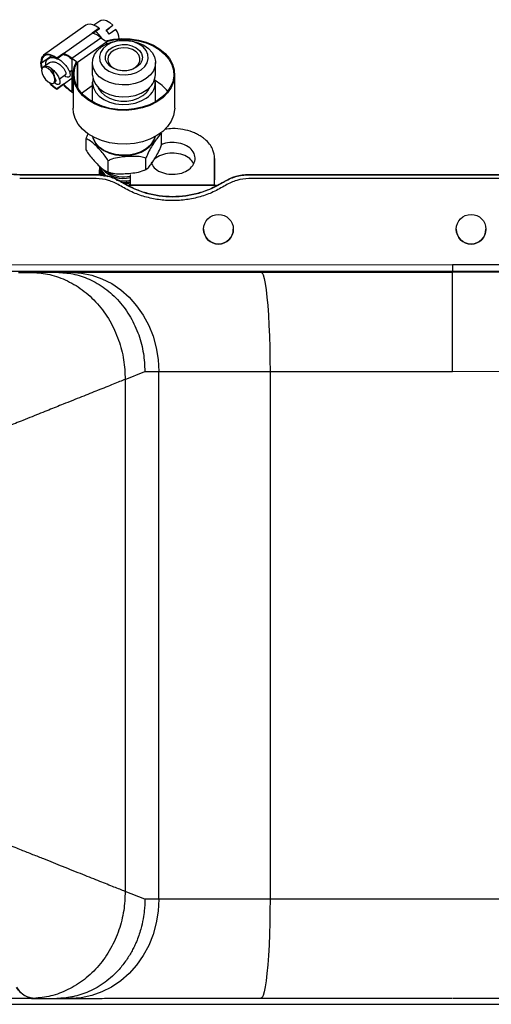
# Model space of a CAD drawing. Units: inches. Extents: x 0.3 to 17, y -11.8 to 10.7.
# Drawn here: x 9.1 to 9.4, y 3.1 to 3.7 of the extents above; entities that cross this region are included whole.
import ezdxf

# ---------------------------------------------------------------- set-up
doc = ezdxf.new("R2010")
doc.units = ezdxf.units.IN
doc.header["$MEASUREMENT"] = 0

msp = doc.modelspace()

# ---------------------------------------------------------------- linework, layer by layer
at = {"color": 7, "linetype": 'Continuous', "lineweight": 25}
for p, q in [((9.14866, 3.70194), (9.14421, 3.69878)), ((9.13891, 3.69879), (9.11132, 3.67921)), ((9.14754, 3.69677), (9.14312, 3.69364)), ((9.14762, 3.69626), (9.14369, 3.69348)), ((9.14754, 3.69677), (9.14762, 3.69626)), ((9.15209, 3.69561), (9.1565, 3.69875)), ((9.15251, 3.69514), (9.1565, 3.69875)), ((9.15857, 3.696), (9.15416, 3.69287)), ((9.12427, 3.68025), (9.14312, 3.69364)), ((9.12981, 3.67721), (9.14867, 3.69059)), ((9.13346, 3.67464), (9.15231, 3.68802)), ((9.14867, 3.69059), (9.15167, 3.68847)), ((9.15215, 3.68813), (9.15231, 3.68802)), ((9.15231, 3.68802), (9.15231, 3.68645)), ((9.1166, 3.67875), (9.11001, 3.67407)), ((9.11664, 3.67874), (9.11001, 3.67402)), ((9.12427, 3.68025), (9.11995, 3.67719)), ((9.11995, 3.67719), (9.12003, 3.67668)), ((9.12435, 3.67975), (9.12003, 3.67668)), ((9.12435, 3.67975), (9.12427, 3.68025)), ((9.12448, 3.67952), (9.12536, 3.67928)), ((9.12847, 3.67777), (9.12981, 3.67655)), ((9.12976, 3.67681), (9.12981, 3.67677)), ((9.12981, 3.67721), (9.13281, 3.67509)), ((9.12981, 3.67677), (9.12981, 3.65558)), ((9.11001, 3.67402), (9.11001, 3.67407)), ((9.11512, 3.67428), (9.11075, 3.67118)), ((9.12816, 3.66825), (9.12981, 3.66942)), ((9.1333, 3.67475), (9.13346, 3.67464)), ((9.1333, 3.67475), (9.1333, 3.65841)), ((9.13346, 3.67464), (9.13346, 3.65812)), ((9.14314, 3.6743), (9.14314, 3.66658)), ((9.18439, 3.66658), (9.18439, 3.6743)), ((9.12154, 3.66355), (9.12565, 3.66646)), ((9.12435, 3.66032), (9.12981, 3.6642)), ((9.13056, 3.66658), (9.13056, 3.64451)), ((9.19697, 3.64451), (9.19697, 3.66658)), ((9.11797, 3.66101), (9.11902, 3.66177)), ((9.12427, 3.65993), (9.11995, 3.65686)), ((9.12003, 3.65726), (9.11995, 3.65686)), ((9.12435, 3.66032), (9.12003, 3.65726)), ((9.12427, 3.65993), (9.12435, 3.66032)), ((9.13608, 3.65443), (9.14314, 3.65944)), ((9.14314, 3.6615), (9.14314, 3.64959)), ((9.18439, 3.64959), (9.18439, 3.6615)), ((9.12976, 3.65562), (9.12981, 3.65565)), ((9.12976, 3.65562), (9.12981, 3.65558)), ((9.12981, 3.65514), (9.13056, 3.65461)), ((9.18435, 3.6487), (9.18439, 3.64959)), ((9.13909, 3.61716), (9.13909, 3.62442)), ((9.18787, 3.62875), (9.18844, 3.62781)), ((9.18844, 3.62054), (9.18844, 3.62781)), ((9.17818, 3.60457), (9.17818, 3.61184)), ((9.22306, 3.59421), (9.22306, 3.61173)), ((9.22306, 3.61173), (9.22306, 3.59766)), ((9.1535, 3.60287), (9.1535, 3.61014)), ((9.17714, 3.60408), (9.17855, 3.60482)), ((9.09571, 3.60105), (9.09571, 3.60106)), ((9.09571, 3.60106), (9.14567, 3.60106)), ((9.14567, 3.60105), (9.09571, 3.60105)), ((9.14567, 3.59849), (9.09571, 3.59849)), ((9.14567, 3.60106), (9.14567, 3.60105)), ((9.14783, 3.60056), (9.14775, 3.60231)), ((9.16806, 3.59421), (9.16806, 3.60109)), ((9.24545, 3.60106), (9.6265, 3.60106)), ((9.24545, 3.60105), (9.24545, 3.60106)), ((9.6265, 3.60105), (9.24545, 3.60105)), ((9.6265, 3.59849), (9.24545, 3.59849)), ((9.1623, 3.59626), (9.1623, 3.59627)), ((9.16679, 3.59419), (9.22433, 3.59419)), ((9.16806, 3.5946), (9.16708, 3.59443)), ((9.22404, 3.59403), (9.16709, 3.59403)), ((9.22306, 3.59421), (9.16806, 3.59421)), ((9.22306, 3.59425), (9.22412, 3.59425)), ((9.22306, 3.59425), (9.22306, 3.59421)), ((9.22882, 3.59627), (9.22882, 3.59626)), ((9.3785, 3.5421), (9.07113, 3.54203)), ((9.3785, 3.53778), (9.07113, 3.53771)), ((9.09487, 3.53722), (9.10256, 3.53723)), ((9.10256, 3.53723), (9.11995, 3.53726)), ((9.11995, 3.53726), (9.12906, 3.53728)), ((9.25335, 3.53741), (9.3785, 3.53746)), ((9.3785, 3.53746), (9.3785, 3.53778)), ((9.6265, 3.53778), (9.3785, 3.53778)), ((9.50563, 3.53747), (9.3785, 3.53746)), ((9.16464, 3.46727), (9.17747, 3.47244)), ((9.17747, 3.47244), (9.18658, 3.47246)), ((9.18658, 3.12746), (9.18658, 3.47246)), ((9.25924, 3.47252), (9.3785, 3.47253)), ((9.25924, 3.47252), (9.25924, 3.12752)), ((9.3785, 3.47253), (9.51146, 3.47255)), ((9.16464, 3.46727), (9.16464, 3.13253)), ((9.17747, 3.12744), (9.16464, 3.13253)), ((9.18658, 3.12746), (9.17747, 3.12744)), ((9.51146, 3.12755), (9.25924, 3.12752)), ((9.10491, 3.06265), (9.10613, 3.06261)), ((9.10613, 3.06261), (9.1199, 3.06263)), ((9.1199, 3.06263), (9.12902, 3.06265)), ((9.25336, 3.06275), (9.37809, 3.06277)), ((9.3785, 3.06277), (9.50563, 3.06278))]:
    msp.add_line(p, q, dxfattribs=at)
at = {"color": 8, "linetype": 'Continuous', "lineweight": 25}
for p, q in [((9.6265, 3.5421), (9.3785, 3.5421)), ((8.86992, 3.05878), (9.6265, 3.05878))]:
    msp.add_line(p, q, dxfattribs=at)
at = {"color": 7, "linetype": 'Continuous', "lineweight": 25, "flags": 128}
for points in [[(9.14866, 3.70194), (9.14905, 3.70216), (9.1506, 3.70239), (9.15248, 3.70185), (9.15451, 3.7006), (9.1565, 3.69875)], [(9.14754, 3.69677), (9.14548, 3.69815), (9.14349, 3.69906), (9.14165, 3.69946), (9.14004, 3.69932), (9.13891, 3.69879)], [(9.15167, 3.68847), (9.15692, 3.68958), (9.16236, 3.69007), (9.16784, 3.68991), (9.17321, 3.68911), (9.17832, 3.68771), (9.18303, 3.68572), (9.18722, 3.68322), (9.19077, 3.68026), (9.19358, 3.67693), (9.19558, 3.67331), (9.19671, 3.66951), (9.19694, 3.66563), (9.19627, 3.66178), (9.19471, 3.65806), (9.19231, 3.65457), (9.18913, 3.65141), (9.18526, 3.64866), (9.1808, 3.6464), (9.17587, 3.64469), (9.17062, 3.64358), (9.16518, 3.64309), (9.1597, 3.64325), (9.15434, 3.64404), (9.14922, 3.64545), (9.14451, 3.64743), (9.14032, 3.64993), (9.13677, 3.65289), (9.13396, 3.65622), (9.13196, 3.65984), (9.13082, 3.66364), (9.13059, 3.66751), (9.13126, 3.67137), (9.13281, 3.67509)], [(9.15215, 3.68813), (9.15731, 3.68919), (9.16263, 3.68963), (9.16799, 3.68945), (9.17323, 3.68865), (9.17822, 3.68725), (9.18281, 3.68529), (9.18689, 3.68283), (9.19034, 3.67992), (9.19307, 3.67665), (9.19501, 3.67311), (9.1961, 3.66939), (9.19631, 3.6656), (9.19565, 3.66183), (9.19411, 3.65819), (9.19176, 3.65478), (9.18865, 3.65169), (9.18486, 3.649), (9.1805, 3.64679), (9.17569, 3.64511), (9.17055, 3.64402), (9.16523, 3.64354), (9.15987, 3.64368), (9.15462, 3.64444), (9.14961, 3.64581), (9.14499, 3.64773), (9.14087, 3.65017), (9.13738, 3.65305), (9.1346, 3.6563), (9.13262, 3.65982), (9.13147, 3.66353), (9.1312, 3.66733), (9.13182, 3.6711), (9.1333, 3.67475)], [(9.17833, 3.66397), (9.17498, 3.66205), (9.17113, 3.66067), (9.16697, 3.65988), (9.16266, 3.65972), (9.1584, 3.6602), (9.15438, 3.6613), (9.15077, 3.66297), (9.14772, 3.66513), (9.14538, 3.66769), (9.14384, 3.67054), (9.14317, 3.67356), (9.1434, 3.67661), (9.14452, 3.67955), (9.14648, 3.68227), (9.1492, 3.68464), (9.15255, 3.68656), (9.1564, 3.68794), (9.16056, 3.68873), (9.16487, 3.68888), (9.16913, 3.6884), (9.17315, 3.68731), (9.17676, 3.68564), (9.17981, 3.68348), (9.18215, 3.68092), (9.18369, 3.67807), (9.18436, 3.67505), (9.18413, 3.672), (9.18301, 3.66905), (9.18105, 3.66634), (9.17833, 3.66397)], [(9.17502, 3.66963), (9.17739, 3.67177), (9.17898, 3.67424), (9.17967, 3.67692), (9.17945, 3.67963), (9.17831, 3.68223), (9.17632, 3.68456), (9.17361, 3.68649), (9.17032, 3.6879), (9.16666, 3.68871), (9.16282, 3.68888), (9.15904, 3.68839), (9.15554, 3.68728), (9.15251, 3.6856), (9.15014, 3.68346), (9.14856, 3.68098), (9.14786, 3.67831), (9.14809, 3.67559), (9.14922, 3.673), (9.15121, 3.67067), (9.15392, 3.66874), (9.15721, 3.66733), (9.16087, 3.66652), (9.16471, 3.66635), (9.16849, 3.66684), (9.17199, 3.66795), (9.17502, 3.66963)], [(9.17233, 3.67154), (9.1697, 3.67013), (9.16662, 3.66927), (9.16334, 3.66904), (9.16008, 3.66944), (9.1571, 3.67044), (9.15462, 3.67198), (9.15281, 3.67394), (9.15181, 3.67617), (9.15171, 3.6785), (9.15249, 3.68077), (9.15411, 3.68281), (9.15645, 3.68446), (9.15933, 3.6856), (9.16254, 3.68615), (9.16584, 3.68607), (9.16899, 3.68536), (9.17175, 3.68408), (9.17391, 3.68231), (9.17533, 3.6802), (9.17588, 3.6779), (9.17554, 3.67557), (9.17433, 3.6734), (9.17233, 3.67154)], [(9.17123, 3.67122), (9.1731, 3.67301), (9.17414, 3.67511), (9.17426, 3.67734), (9.17345, 3.67949), (9.17178, 3.68138), (9.1694, 3.68284), (9.16651, 3.68373), (9.16338, 3.68398), (9.16029, 3.68357), (9.1575, 3.68253), (9.15527, 3.68096), (9.1538, 3.67899), (9.15321, 3.6768), (9.15356, 3.67458), (9.15482, 3.67254), (9.15687, 3.67085), (9.15953, 3.66966), (9.16257, 3.66908), (9.16572, 3.66916), (9.16869, 3.6699), (9.17123, 3.67122)], [(9.11995, 3.67719), (9.1179, 3.67857), (9.1159, 3.67948), (9.11406, 3.67988), (9.11245, 3.67974), (9.11115, 3.67908), (9.11021, 3.67793), (9.10967, 3.67633), (9.10956, 3.67436)], [(9.12003, 3.67668), (9.11806, 3.67803), (9.11614, 3.67893), (9.11436, 3.67933), (9.1128, 3.67922), (9.11154, 3.6786), (9.11063, 3.6775), (9.11011, 3.67596), (9.11001, 3.67407)], [(9.1101, 3.67026), (9.10967, 3.67224), (9.10956, 3.67436)], [(9.11436, 3.6705), (9.11267, 3.67136), (9.11124, 3.67142), (9.11028, 3.67066), (9.10994, 3.66922), (9.11028, 3.66729), (9.11124, 3.66519), (9.11267, 3.66322), (9.11436, 3.6617), (9.11605, 3.66084), (9.11748, 3.66078), (9.11844, 3.66153), (9.11877, 3.66298), (9.11844, 3.6649), (9.11748, 3.66701), (9.11605, 3.66897), (9.11436, 3.6705)], [(9.11034, 3.67076), (9.11011, 3.67199), (9.11001, 3.67402)], [(9.14314, 3.66658), (9.14317, 3.66583), (9.14384, 3.66282), (9.14538, 3.65997), (9.14772, 3.6574), (9.15077, 3.65524), (9.15438, 3.65358), (9.1584, 3.65248), (9.16266, 3.652), (9.16697, 3.65215), (9.17113, 3.65294), (9.17498, 3.65432), (9.17833, 3.65624)], [(9.14345, 3.66404), (9.1434, 3.6638), (9.14317, 3.66076), (9.14384, 3.65774), (9.14538, 3.65489), (9.14772, 3.65233), (9.15077, 3.65017), (9.15438, 3.6485), (9.1584, 3.6474), (9.16266, 3.64692), (9.16697, 3.64708), (9.17113, 3.64786), (9.17498, 3.64925), (9.17833, 3.65117)], [(9.14691, 3.65816), (9.14724, 3.65743), (9.14894, 3.65492), (9.15138, 3.65275), (9.15444, 3.65102), (9.15797, 3.64981), (9.16178, 3.64919), (9.1657, 3.64919), (9.16953, 3.6498), (9.17306, 3.651), (9.17612, 3.65273)], [(9.14314, 3.64959), (9.14317, 3.64884), (9.14318, 3.6487)], [(9.19697, 3.64451), (9.19694, 3.64356), (9.19627, 3.63971), (9.19471, 3.63599), (9.19231, 3.6325), (9.18913, 3.62934), (9.18526, 3.62659), (9.1808, 3.62433), (9.17587, 3.62262), (9.17062, 3.62151), (9.16518, 3.62102), (9.1597, 3.62118), (9.15434, 3.62197), (9.14922, 3.62338), (9.14451, 3.62536), (9.14032, 3.62786), (9.13677, 3.63082), (9.13396, 3.63415), (9.13196, 3.63777), (9.13082, 3.64157), (9.13056, 3.64451)], [(9.14327, 3.62602), (9.14374, 3.62441), (9.14528, 3.62154), (9.14764, 3.61897), (9.1507, 3.6168), (9.15433, 3.61512), (9.15838, 3.61402), (9.16266, 3.61354), (9.16698, 3.61369), (9.17117, 3.61448), (9.17503, 3.61587), (9.1784, 3.6178)], [(9.1433, 3.626), (9.14374, 3.62453), (9.14528, 3.62166), (9.14764, 3.61909), (9.1507, 3.61692), (9.15433, 3.61524), (9.15838, 3.61414), (9.16266, 3.61366), (9.16698, 3.61381), (9.17117, 3.6146), (9.17503, 3.61599), (9.1784, 3.61792)], [(9.18412, 3.62594), (9.18301, 3.62306), (9.18105, 3.62034), (9.17833, 3.61797), (9.17498, 3.61605), (9.17113, 3.61467), (9.16697, 3.61388), (9.16266, 3.61373), (9.1584, 3.61421), (9.15438, 3.61531), (9.15077, 3.61697), (9.14772, 3.61913), (9.14538, 3.6217), (9.14384, 3.62455), (9.14342, 3.62594)], [(9.14836, 3.60054), (9.1479, 3.60205), (9.14775, 3.60414)], [(9.14804, 3.60054), (9.1479, 3.60112), (9.14775, 3.6032)], [(9.16806, 3.59553), (9.16699, 3.59534), (9.16421, 3.59511)], [(9.12906, 3.53728), (9.13599, 3.53681), (9.14282, 3.5354), (9.14945, 3.53306), (9.15579, 3.52985), (9.16173, 3.5258), (9.1672, 3.52097), (9.17211, 3.51544), (9.17639, 3.50927), (9.17999, 3.50258), (9.18284, 3.49544), (9.18491, 3.48797), (9.18616, 3.48027), (9.18658, 3.47246)], [(9.25335, 3.53741), (9.25405, 3.53693), (9.25475, 3.53551), (9.25543, 3.53317), (9.25608, 3.52995), (9.25669, 3.5259), (9.25725, 3.52106), (9.25775, 3.51552), (9.25819, 3.50935), (9.25856, 3.50265), (9.25885, 3.49551), (9.25907, 3.48803), (9.2592, 3.48033), (9.25924, 3.47252)], [(9.18658, 3.12746), (9.18616, 3.11964), (9.18491, 3.11194), (9.18284, 3.10447), (9.17999, 3.09733), (9.17639, 3.09063), (9.1721, 3.08447), (9.16719, 3.07893), (9.16172, 3.07411), (9.15577, 3.07006), (9.14943, 3.06685), (9.1428, 3.06453), (9.13596, 3.06312), (9.12902, 3.06265)], [(9.25924, 3.12752), (9.2592, 3.1197), (9.25907, 3.112), (9.25886, 3.10453), (9.25857, 3.09739), (9.2582, 3.0907), (9.25776, 3.08454), (9.25726, 3.07901), (9.2567, 3.07419), (9.25609, 3.07014), (9.25544, 3.06694), (9.25477, 3.06462), (9.25407, 3.06322), (9.25336, 3.06275)]]:
    msp.add_lwpolyline(points, dxfattribs=at)
at = {"color": 7, "linetype": 'Continuous', "lineweight": 25}
for centre in [(9.22556, 3.56544), (9.39056, 3.56544)]:
    msp.add_circle(centre, 0.00969, dxfattribs=at)
for centre, radius, start, end in [((9.13497, 3.68075), 0.01729, 31.97178, 53.31246), ((9.13837, 3.68314), 0.01855, 31.65986, 42.28276), ((9.14772, 3.68875), 0.01305, 5.41724, 33.75368), ((9.13902, 3.6796), 0.01462, 48.74317, 73.72542), ((9.12017, 3.66622), 0.01462, 48.74317, 73.72542), ((9.12061, 3.66641), 0.01385, 48.64944, 74.34098), ((9.17154, 3.66716), 0.01286, 301.8594, 357.39292), ((9.1722, 3.66162), 0.01212, 300.40184, 11.50804), ((9.17101, 3.63862), 0.02726, 38.39075, 60.68776), ((9.13225, 3.67554), 0.02236, 219.63889, 236.62517), ((9.13132, 3.67475), 0.02083, 221.54124, 237.15925), ((9.14165, 3.67446), 0.02266, 219.88547, 238.49272), ((9.14116, 3.6742), 0.0218, 219.53139, 238.45988), ((9.16949, 3.66279), 0.01205, 303.39528, 337.38759), ((9.1712, 3.62914), 0.01344, 302.43942, 346.56544), ((9.17117, 3.62928), 0.01347, 302.47837, 345.89536), ((9.09571, 3.67919), 0.07813, 226.33728, 269.99993), ((9.15687, 3.60664), 0.00913, 180.59107, 225.37788), ((9.15657, 3.60564), 0.00883, 177.68944, 217.81989), ((9.15636, 3.60468), 0.00862, 177.39991, 209.98723), ((9.15763, 3.60792), 0.00995, 188.41336, 231.9509), ((9.15897, 3.60971), 0.01149, 196.45793, 239.74123), ((9.16346, 3.61732), 0.01867, 222.94277, 284.28524), ((9.14567, 3.56981), 0.03125, 57.84947, 90), ((9.16376, 3.62082), 0.0211, 240.4594, 281.75325), ((9.24545, 3.56981), 0.03125, 90.00111, 122.15065), ((9.16377, 3.61927), 0.02231, 257.64893, 281.1025), ((9.19556, 3.64918), 0.0625, 237.84902, 302.15092), ((9.16377, 3.61841), 0.02237, 267.0623, 281.06398), ((9.22556, 3.56544), 0.00969, 180.01262, 359.99997), ((9.39056, 3.56544), 0.00969, 180.01262, 359.99997), ((9.10613, 3.07705), 0.01437, 209.732, 256.26942)]:
    msp.add_arc(centre, radius, start, end, dxfattribs=at)
for points, knots in [([(9.11273, 3.67259), (9.1127, 3.67299), (9.11262, 3.67442), (9.11348, 3.67627), (9.11524, 3.67763), (9.11724, 3.67795), (9.11859, 3.67745), (9.11899, 3.67729)], [0, 0, 0, 0, 0.10285, 0.364396, 0.626727, 0.889058, 1, 1, 1, 1]), ([(9.1204, 3.67683), (9.12047, 3.67681), (9.12138, 3.67652), (9.12338, 3.67501), (9.12591, 3.67255), (9.12777, 3.66967), (9.12867, 3.66718), (9.1286, 3.66536), (9.12762, 3.66461), (9.12624, 3.66479), (9.12522, 3.66563), (9.12488, 3.66592)], [0, 0, 0, 0, 0.009475, 0.128599, 0.273054, 0.405064, 0.536679, 0.668295, 0.800305, 0.932315, 1, 1, 1, 1]), ([(9.11653, 3.67041), (9.11587, 3.67082), (9.11459, 3.67162), (9.11316, 3.67182), (9.11255, 3.67153), (9.11235, 3.67144)], [0, 0, 0, 0, 0.411956, 0.804887, 1, 1, 1, 1]), ([(9.11494, 3.67001), (9.11505, 3.66993), (9.11564, 3.66951), (9.11667, 3.66829), (9.1178, 3.66658), (9.11823, 3.66543), (9.11844, 3.66489)], [0, 0, 0, 0, 0.066864, 0.389185, 0.711506, 1, 1, 1, 1]), ([(9.11516, 3.67416), (9.11536, 3.67434), (9.11599, 3.6749), (9.11761, 3.67499), (9.11973, 3.67444), (9.12188, 3.67315), (9.12377, 3.67143), (9.12517, 3.66956), (9.1259, 3.66791), (9.12602, 3.66679), (9.12569, 3.66662), (9.12556, 3.66655)], [0, 0, 0, 0, 0.057221, 0.181744, 0.305876, 0.430008, 0.554532, 0.679239, 0.803187, 0.927319, 1, 1, 1, 1]), ([(9.11844, 3.66489), (9.11842, 3.6654), (9.1184, 3.6664), (9.11772, 3.66836), (9.11695, 3.66968), (9.11653, 3.67041)], [0, 0, 0, 0, 0.309716, 0.620854, 1, 1, 1, 1]), ([(9.11653, 3.67041), (9.11748, 3.66954), (9.11931, 3.66786), (9.12115, 3.66497), (9.12205, 3.66249), (9.12198, 3.66066), (9.121, 3.65991), (9.11962, 3.66009), (9.1186, 3.66093), (9.11826, 3.66122)], [0, 0, 0, 0, 0.165773, 0.317265, 0.468304, 0.619342, 0.770834, 0.922326, 1, 1, 1, 1]), ([(9.11844, 3.66489), (9.11873, 3.66433), (9.11931, 3.6632), (9.1194, 3.6621), (9.11906, 3.66192), (9.11894, 3.66185)], [0, 0, 0, 0, 0.386418, 0.77341, 1, 1, 1, 1]), ([(9.22306, 3.61173), (9.22285, 3.61358), (9.22252, 3.61652), (9.22032, 3.62043), (9.2181, 3.62301), (9.21575, 3.62501), (9.21362, 3.62647), (9.21121, 3.62779), (9.20754, 3.62938), (9.20234, 3.63078), (9.19616, 3.63143), (9.19227, 3.63096), (9.19064, 3.63077)], [0, 0, 0, 0, 0.161768, 0.258769, 0.367218, 0.427187, 0.487129, 0.552189, 0.617223, 0.754866, 0.896745, 1, 1, 1, 1]), ([(9.13909, 3.62442), (9.13953, 3.62559), (9.14002, 3.62688), (9.14058, 3.62792), (9.14064, 3.62802)], [0, 0, 0, 0, 0.90131, 1, 1, 1, 1]), ([(9.1535, 3.61014), (9.15287, 3.61119), (9.15146, 3.61353), (9.14896, 3.61644), (9.14622, 3.61931), (9.14336, 3.62196), (9.14085, 3.62395), (9.13954, 3.6243), (9.13909, 3.62442)], [0, 0, 0, 0, 0.14401, 0.319891, 0.500482, 0.6953, 0.894842, 1, 1, 1, 1]), ([(9.18844, 3.62781), (9.18799, 3.62754), (9.18699, 3.62692), (9.1852, 3.62457), (9.18325, 3.62169), (9.18122, 3.61835), (9.17943, 3.61507), (9.1785, 3.61266), (9.17818, 3.61184)], [0, 0, 0, 0, 0.144009, 0.319888, 0.500477, 0.695294, 0.894834, 1, 1, 1, 1]), ([(9.13909, 3.61716), (9.13972, 3.6161), (9.14113, 3.61377), (9.14364, 3.61086), (9.14638, 3.60799), (9.14923, 3.60533), (9.15174, 3.60335), (9.15305, 3.603), (9.1535, 3.60287)], [0, 0, 0, 0, 0.14401, 0.319891, 0.500482, 0.6953, 0.894842, 1, 1, 1, 1]), ([(9.17818, 3.60457), (9.17863, 3.60484), (9.17963, 3.60546), (9.18141, 3.60781), (9.18336, 3.61069), (9.1854, 3.61403), (9.18718, 3.61731), (9.18812, 3.61972), (9.18844, 3.62054)], [0, 0, 0, 0, 0.144009, 0.319888, 0.500477, 0.695294, 0.894834, 1, 1, 1, 1]), ([(9.19666, 3.62216), (9.19467, 3.62216), (9.1917, 3.62216), (9.18925, 3.62103), (9.18844, 3.62066)], [0, 0, 0, 0, 0.667338, 1, 1, 1, 1]), ([(9.17818, 3.61184), (9.17709, 3.61219), (9.17469, 3.61297), (9.17039, 3.61309), (9.1657, 3.61293), (9.16082, 3.61242), (9.15652, 3.61162), (9.15428, 3.61052), (9.1535, 3.61014)], [0, 0, 0, 0, 0.144004, 0.319877, 0.50046, 0.695269, 0.894801, 1, 1, 1, 1]), ([(9.19666, 3.61521), (9.19471, 3.61515), (9.1908, 3.61504), (9.18576, 3.61287), (9.18257, 3.61037), (9.18199, 3.60857), (9.18183, 3.60809)], [0, 0, 0, 0, 0.298129, 0.596258, 0.894387, 1, 1, 1, 1]), ([(9.20929, 3.60842), (9.20855, 3.60953), (9.20699, 3.61189), (9.20236, 3.61442), (9.19856, 3.61494), (9.19666, 3.61521)], [0, 0, 0, 0, 0.309635, 0.654817, 1, 1, 1, 1]), ([(9.1535, 3.60287), (9.15458, 3.60252), (9.15699, 3.60174), (9.16128, 3.60162), (9.16597, 3.60178), (9.17086, 3.60229), (9.17515, 3.60309), (9.1774, 3.60419), (9.17818, 3.60457)], [0, 0, 0, 0, 0.144004, 0.319877, 0.50046, 0.695269, 0.894801, 1, 1, 1, 1]), ([(9.18183, 3.60809), (9.18257, 3.60698), (9.18413, 3.60463), (9.18877, 3.60209), (9.19257, 3.60157), (9.19447, 3.60131)], [0, 0, 0, 0, 0.309635, 0.654817, 1, 1, 1, 1]), ([(9.15269, 3.60316), (9.15325, 3.60292), (9.15406, 3.60256), (9.15494, 3.60239), (9.15522, 3.60233)], [0, 0, 0, 0, 0.691768, 1, 1, 1, 1]), ([(9.10256, 3.53723), (9.10635, 3.537), (9.11415, 3.53653), (9.12572, 3.53263), (9.13684, 3.52618), (9.14676, 3.51708), (9.15484, 3.50589), (9.16057, 3.49336), (9.16402, 3.48032), (9.16444, 3.47154), (9.16464, 3.46727)], [0, 0, 0, 0, 0.116514, 0.240009, 0.368639, 0.5, 0.631361, 0.759991, 0.883486, 1, 1, 1, 1]), ([(9.11995, 3.53726), (9.12346, 3.53705), (9.13068, 3.53661), (9.1414, 3.533), (9.15171, 3.52702), (9.16091, 3.51859), (9.16839, 3.50822), (9.1737, 3.49661), (9.1769, 3.48453), (9.17728, 3.47639), (9.17747, 3.47244)], [0, 0, 0, 0, 0.116514, 0.240009, 0.368639, 0.5, 0.631361, 0.759991, 0.883486, 1, 1, 1, 1]), ([(9.12906, 3.53728), (9.13227, 3.53729), (9.13869, 3.53731), (9.15091, 3.53733), (9.16478, 3.53735), (9.18029, 3.53737), (9.19719, 3.53738), (9.21518, 3.5374), (9.23397, 3.53741), (9.24688, 3.53741), (9.25335, 3.53741)], [0, 0, 0, 0, 0.125013, 0.250007, 0.374992, 0.499977, 0.624962, 0.749951, 0.874959, 1, 1, 1, 1]), ([(9.3785, 3.47253), (9.3785, 3.47661), (9.37851, 3.48488), (9.37851, 3.49701), (9.37851, 3.50853), (9.3785, 3.51629), (9.37851, 3.52106), (9.37851, 3.5236), (9.37852, 3.52614), (9.37852, 3.52861), (9.37853, 3.53116), (9.37853, 3.53361), (9.37852, 3.5357), (9.37851, 3.53716), (9.3785, 3.53735), (9.3785, 3.53746)], [0, 0, 0, 0, 0.119762, 0.242982, 0.369691, 0.499921, 0.535556, 0.574386, 0.616411, 0.661632, 0.710048, 0.775051, 0.845045, 0.920028, 1, 1, 1, 1]), ([(9.16464, 3.46727), (9.16344, 3.46679), (9.16101, 3.46581), (9.15676, 3.46409), (9.15198, 3.46217), (9.1469, 3.46013), (9.14161, 3.45801), (9.13617, 3.45584), (9.13031, 3.4535), (9.12472, 3.45126), (9.11946, 3.44916), (9.11458, 3.4472), (9.10934, 3.4451), (9.10373, 3.44285), (9.09821, 3.44065), (9.09257, 3.43838), (9.08693, 3.43612), (9.08097, 3.43374), (9.07469, 3.43123), (9.07039, 3.42951), (9.06805, 3.42858)], [0, 0, 0, 0, 0.06102, 0.123829, 0.188461, 0.254944, 0.313072, 0.372799, 0.434141, 0.497111, 0.541121, 0.587505, 0.636266, 0.687405, 0.740924, 0.78459, 0.837343, 0.88897, 0.939752, 1, 1, 1, 1]), ([(9.16464, 3.13253), (9.1623, 3.13347), (9.1575, 3.13538), (9.14815, 3.1391), (9.13695, 3.14357), (9.12651, 3.14773), (9.11777, 3.15122), (9.11129, 3.15381), (9.10427, 3.15661), (9.098, 3.15911), (9.09245, 3.16133), (9.08754, 3.1633), (9.08179, 3.1656), (9.0752, 3.16823), (9.07053, 3.17009), (9.06805, 3.17108)], [0, 0, 0, 0, 0.115659, 0.236829, 0.363883, 0.49965, 0.556971, 0.61781, 0.682172, 0.750063, 0.786241, 0.829324, 0.879312, 0.936204, 1, 1, 1, 1]), ([(9.16464, 3.13253), (9.16445, 3.12839), (9.16405, 3.11984), (9.16079, 3.10715), (9.15537, 3.09489), (9.14771, 3.08385), (9.13823, 3.07472), (9.12753, 3.06806), (9.11629, 3.06381), (9.10864, 3.06303), (9.10491, 3.06265)], [0, 0, 0, 0, 0.116117, 0.239051, 0.367084, 0.497972, 0.629152, 0.758025, 0.882257, 1, 1, 1, 1]), ([(9.17747, 3.12744), (9.17747, 3.12744), (9.17747, 3.12744), (9.17747, 3.12743), (9.17747, 3.12741), (9.17747, 3.12735), (9.17747, 3.12708), (9.17746, 3.12603), (9.1774, 3.1237), (9.17711, 3.11973), (9.17636, 3.11422), (9.17477, 3.10728), (9.17269, 3.10131), (9.17063, 3.09671), (9.16911, 3.09372), (9.16736, 3.09068), (9.16537, 3.08761), (9.16313, 3.08455), (9.15879, 3.07935), (9.15322, 3.07424), (9.14641, 3.06976), (9.14112, 3.06706), (9.13577, 3.06503), (9.13175, 3.06396), (9.12934, 3.0635), (9.12826, 3.06331), (9.12694, 3.0631), (9.12493, 3.06285), (9.12292, 3.0627), (9.12146, 3.06265), (9.12082, 3.06264), (9.1205, 3.06263), (9.12029, 3.06263), (9.1201, 3.06263), (9.12001, 3.06263), (9.11996, 3.06263), (9.11994, 3.06263), (9.11993, 3.06263), (9.11992, 3.06263), (9.11992, 3.06263), (9.11992, 3.06263), (9.11992, 3.06263), (9.11992, 3.06263), (9.11992, 3.06263), (9.11992, 3.06263), (9.11992, 3.06263), (9.11992, 3.06263), (9.11991, 3.06263), (9.11991, 3.06263), (9.11991, 3.06263), (9.1199, 3.06263)], [0, 0, 0, 0, 0.000004, 0.000039, 0.000139, 0.000523, 0.00202, 0.007939, 0.031471, 0.070594, 0.1253, 0.195583, 0.281432, 0.313532, 0.347364, 0.382928, 0.420224, 0.459253, 0.500013, 0.63047, 0.695785, 0.761497, 0.822743, 0.883105, 0.898268, 0.904041, 0.91911, 0.942523, 0.971411, 0.985701, 0.990943, 0.992786, 0.996309, 0.998085, 0.998947, 0.999339, 0.999624, 0.999747, 0.999778, 0.999786, 0.999788, 0.999788, 0.999789, 0.99979, 0.999794, 0.999799, 0.999811, 0.999834, 0.999867, 1, 1, 1, 1]), ([(9.10491, 3.06265), (9.10436, 3.06271), (9.10322, 3.06284), (9.10119, 3.0634), (9.09875, 3.06451), (9.09598, 3.06644), (9.09443, 3.06868), (9.09365, 3.06981)], [0, 0, 0, 0, 0.16193, 0.331804, 0.497406, 0.744865, 1, 1, 1, 1]), ([(9.08556, 3.0627), (9.08695, 3.0627), (9.08889, 3.0627), (9.09162, 3.0627), (9.09379, 3.0627), (9.09618, 3.0627), (9.0984, 3.06269), (9.10042, 3.06269), (9.10154, 3.06269), (9.10209, 3.06269)], [0, 0, 0, 0, 0.217241, 0.30159, 0.439349, 0.577175, 0.71958, 0.861491, 1, 1, 1, 1]), ([(9.10209, 3.06269), (9.10209, 3.06269), (9.10264, 3.06269), (9.10348, 3.06269), (9.10452, 3.06268), (9.10515, 3.06268), (9.10537, 3.06268), (9.10544, 3.06268)], [0, 0, 0, 0, 0.000754, 0.316654, 0.612961, 0.882675, 1, 1, 1, 1]), ([(9.12902, 3.06265), (9.13223, 3.06266), (9.13866, 3.06267), (9.15089, 3.06269), (9.16476, 3.06271), (9.18028, 3.06272), (9.19718, 3.06273), (9.21518, 3.06274), (9.23397, 3.06275), (9.2469, 3.06275), (9.25336, 3.06275)], [0, 0, 0, 0, 0.125029, 0.250029, 0.375015, 0.5, 0.624985, 0.749971, 0.874971, 1, 1, 1, 1])]:
    msp.add_open_spline(points, degree=3, knots=knots, dxfattribs=at)
for points in [[(9.09571, 3.60105), (9.09075, 3.60132), (9.08082, 3.60186), (9.06651, 3.60627), (9.05311, 3.61297), (9.04555, 3.61943), (9.04178, 3.62266)], [(9.19447, 3.60131), (9.19641, 3.60136), (9.2003, 3.60148), (9.20545, 3.60363), (9.20909, 3.6069), (9.21067, 3.61094), (9.20995, 3.6151), (9.20704, 3.61871), (9.20239, 3.62138), (9.19857, 3.6219), (9.19666, 3.62216)], [(9.14567, 3.60105), (9.14861, 3.60084), (9.15449, 3.60041), (9.1597, 3.59764), (9.1623, 3.59626)], [(9.16094, 3.59409), (9.15855, 3.59536), (9.15377, 3.5979), (9.14837, 3.59829), (9.14567, 3.59849)], [(9.22882, 3.59626), (9.23142, 3.59764), (9.23662, 3.60041), (9.24251, 3.60084), (9.24545, 3.60105)], [(9.24545, 3.59849), (9.24275, 3.59829), (9.23735, 3.5979), (9.23257, 3.59536), (9.23018, 3.59409)], [(9.23018, 3.59409), (9.22754, 3.59257), (9.22226, 3.58954), (9.21363, 3.58646), (9.20469, 3.58453), (9.19556, 3.5839), (9.18643, 3.58453), (9.17749, 3.58646), (9.16886, 3.58954), (9.16358, 3.59257), (9.16094, 3.59409)], [(9.22882, 3.59626), (9.22628, 3.5948), (9.22121, 3.59189), (9.21291, 3.58893), (9.20433, 3.58708), (9.19556, 3.58647), (9.18679, 3.58708), (9.1782, 3.58893), (9.16991, 3.59189), (9.16484, 3.5948), (9.1623, 3.59626)], [(9.3785, 3.5421), (9.3785, 3.54153), (9.3785, 3.5404), (9.3785, 3.53897), (9.3785, 3.53798), (9.3785, 3.53784), (9.3785, 3.53778)], [(9.18658, 3.47246), (9.18845, 3.47246), (9.1922, 3.47247), (9.19934, 3.47248), (9.20746, 3.47249), (9.21654, 3.4725), (9.22641, 3.47251), (9.23693, 3.47251), (9.24791, 3.47252), (9.25547, 3.47252), (9.25924, 3.47252)], [(9.25924, 3.12752), (9.25547, 3.12752), (9.24791, 3.12752), (9.23693, 3.12751), (9.22641, 3.12751), (9.21654, 3.1275), (9.20746, 3.12749), (9.19934, 3.12748), (9.1922, 3.12747), (9.18845, 3.12746), (9.18658, 3.12746)]]:
    msp.add_open_spline(points, degree=3, dxfattribs=at)

doc.saveas('drawing.dxf')
